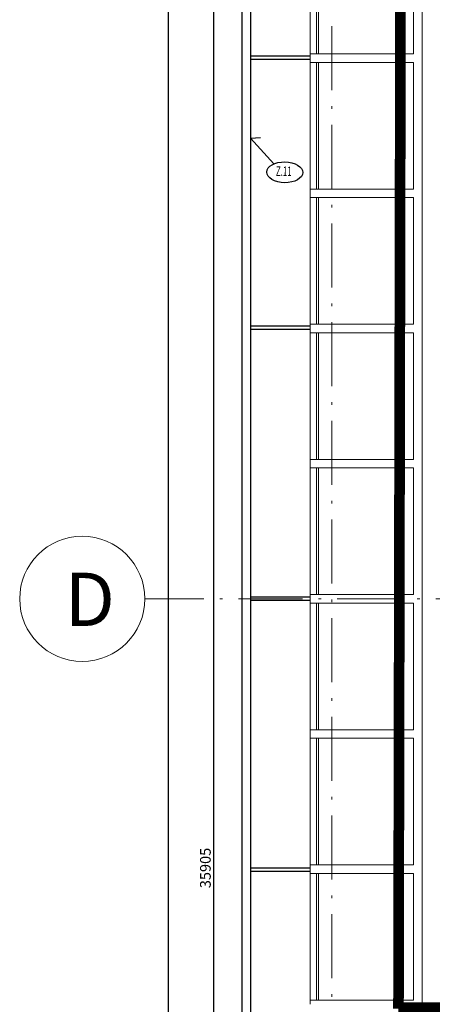
# Model space of a CAD drawing. Units: millimetres. Extents: x 21753 to 147292, y -101389 to -18362.
# Drawn here: x 23325 to 27194, y -82896 to -73668 of the extents above; entities that cross this region are included whole.
import ezdxf
from ezdxf.enums import TextEntityAlignment as Align

# ---------------------------------------------------------------- set-up
doc = ezdxf.new("R2010")
doc.units = ezdxf.units.MM
doc.header["$LTSCALE"] = 50
doc.header["$MEASUREMENT"] = 0
doc.header["$PDMODE"] = 3
doc.linetypes.add('ACAD_ISO10W100', pattern=[18.5, 12, -3, 0.5, -3])
doc.linetypes.add('DASHED', pattern=[19.05, 12.7, -6.35])
for name, color, linetype in [('A_KOTY_50', 1, 'Continuous'), ('A_OZN_ZAMECNICKE', 1, 'Continuous'), ('A_POHLED', 3, 'Continuous'), ('A_RESENA-CAST', 1, 'Continuous')]:
    doc.layers.add(name, color=color, linetype=linetype)
doc.layers.add('osa', color=1, linetype='ACAD_ISO10W100', lineweight=9)
doc.layers.add('TENKA', color=4, linetype='Continuous', lineweight=9)
doc.styles.add('ROMANS0_50-6', font='romans.shx', dxfattribs={"width": 0.6})
doc.styles.add('STYLE2', font='ARIAL.TTF', dxfattribs={"height": 400})
doc.dimstyles.new('KÓTY_MOJE_50', dxfattribs={"dimscale": 50, "dimtxt": 2, "dimasz": 2, "dimexe": 1.5, "dimexo": 1.5, "dimgap": 0.5, "dimtad": 1, "dimdec": 0, "dimrnd": 5, "dimzin": 0, "dimdsep": 46, "dimtxsty": 'ROMANS0_50-6', "dimblk": 'ARCHTICK', "dimcen": 5, "dimclrd": 256, "dimclre": 256, "dimclrt": 2, "dimadec": 0, "dimazin": 0, "dimtfac": 1, "dimtdec": 0, "dimtix": 1, "dimtmove": 2, "dimatfit": 3, "dimldrblk": 'OBLIQUE', "dimfxl": 0, "dimtolj": 1, "dimtzin": 0, "dimarcsym": 0})

# ---------------------------------------------------------------- blocks, each defined once
blk = doc.blocks.new('_ArchTick')
at = {"color": 0, "linetype": 'ByBlock', "const_width": 0.15}
blk.add_lwpolyline([(-0.5, -0.5), (0.5, 0.5)], dxfattribs=at)
blk = doc.blocks.new('*D182')
at = {"layer": 'A_KOTY_50', "lineweight": -2}
for p, q in [((25692.5, -20621.1), (24641.8, -20621.1)), ((24716.8, -20621.1), (24716.8, -99571.1)), ((25692.5, -99571.1), (24641.8, -99571.1))]:
    blk.add_line(p, q, dxfattribs=at)
at = {"layer": 'Defpoints', "color": 0}
for p in [(25767.5, -20621.1), (24716.8, -99571.1), (25767.5, -99571.1)]:
    blk.add_point(p, dxfattribs=at)
at = {"layer": 'A_KOTY_50', "lineweight": -2, "xscale": 100, "yscale": 100, "zscale": 100}
for p, rotation in [((24716.8, -20621.1), 90), ((24716.8, -99571.1), 270)]:
    blk.add_blockref('_ArchTick', p, dxfattribs=dict(at, rotation=rotation))
at = {"layer": 'A_KOTY_50', "color": 2, "insert": (24641.8, -60096.1), "char_height": 100, "attachment_point": 5, "rotation": 90, "style": 'ROMANS0_50-6'}
blk.add_mtext('\\A1;78950', dxfattribs=at)
blk = doc.blocks.new('_OBLIQUE')
at = {"color": 0, "linetype": 'ByBlock', "ltscale": 25}
blk.add_line((-0.5, -0.5), (0.5, 0.5), dxfattribs=at)
blk = doc.blocks.new('*D183')
at = {"layer": 'A_KOTY_50', "lineweight": -2}
for p, q in [((25692.5, -63666.1), (25066.6, -63666.1)), ((25141.6, -63666.1), (25141.6, -99571.1)), ((25692.5, -99571.1), (25066.6, -99571.1))]:
    blk.add_line(p, q, dxfattribs=at)
at = {"layer": 'Defpoints', "color": 0}
for p in [(25767.5, -63666.1), (25141.6, -99571.1), (25767.5, -99571.1)]:
    blk.add_point(p, dxfattribs=at)
at = {"layer": 'A_KOTY_50', "lineweight": -2, "xscale": 100, "yscale": 100, "zscale": 100}
for p, rotation in [((25141.6, -63666.1), 90), ((25141.6, -99571.1), 270)]:
    blk.add_blockref('_ArchTick', p, dxfattribs=dict(at, rotation=rotation))
at = {"layer": 'A_KOTY_50', "color": 2, "insert": (25066.6, -81618.6), "char_height": 100, "attachment_point": 5, "rotation": 90, "style": 'ROMANS0_50-6'}
blk.add_mtext('\\A1;35905', dxfattribs=at)
blk = doc.blocks.new('bublina dvere')
at = {"extrusion": (-4.03907e-28, -1.23046e-29, -1)}
blk.add_ellipse((-0.1, -97.3), major_axis=(-168.7, 0.1), ratio=0.576686, start_param=-6.283185, end_param=0, dxfattribs=at)
at = {"color": 2, "ltscale": 500, "style": 'ROMANS0_50-6', "width": 0.6}
blk.add_attdef('OZN', text='', height=90, dxfattribs=at).set_placement((-10.1, -139.3), align=Align.CENTER)

msp = doc.modelspace()

# ---------------------------------------------------------------- linework, layer by layer
at = {"layer": 'A_OZN_ZAMECNICKE'}
for p, q in [((25488.1, -74779.6), (25582.5, -74771.6)), ((25709.5, -75019.8), (25488.1, -74779.6))]:
    msp.add_line(p, q, dxfattribs=at)
at = {"layer": 'A_POHLED', "ltscale": 20}
for p, q in [((25408.1, -20481.1), (25408.1, -89441.1)), ((25488.1, -20481.1), (25488.1, -89441.1)), ((26046.7, -74011.1), (25488.1, -74011.1)), ((26046.7, -74041.1), (25488.1, -74041.1)), ((26048.1, -76541.1), (25488.1, -76541.1)), ((26048.1, -76571.1), (25488.1, -76571.1)), ((26048.1, -79081.1), (25488.1, -79081.1)), ((26048.1, -79111.1), (25488.1, -79111.1)), ((26048.1, -81621.1), (25488.1, -81621.1)), ((26048.1, -81651.1), (25488.1, -81651.1))]:
    msp.add_line(p, q, dxfattribs=at)
at = {"layer": 'A_RESENA-CAST', "linetype": 'DASHED', "lineweight": 60, "const_width": 100}
for points in [[(26876.7, -82936.1), (26998.3, -21721.1), (34383.1, -21721.1), (34383.1, -20486.1), (58573.1, -20486.1), (58573.1, -20486.1), (72473.1, -20486.1), (72473.1, -20486.1), (96663.1, -20486.1)], [(33467.4, -42809.4), (33467.4, -79866.1), (37508.1, -79866.1), (37508.1, -80241.1), (40772.8, -80241.1), (40772.8, -80666.1), (43077.6, -80666.1), (46943.1, -84517.5), (46943.1, -89816.1), (43983.1, -89816.1), (43983.1, -90195.9), (42933.1, -90195.9), (41821, -90195.9), (39865.1, -90195.9), (38823.1, -90195.9), (36945.5, -90195.9), (37006.7, -82926.8), (26876.7, -82926.8)]]:
    msp.add_lwpolyline(points, dxfattribs=at)
at = {"layer": 'osa'}
for p, q in [((26253.1, -20077.5), (26253.1, -99936.4)), ((106451.4, -79096.1), (24498.9, -79096.1))]:
    msp.add_line(p, q, dxfattribs=at)
at = {"layer": 'osa', "linetype": 'Continuous', "ltscale": 100}
msp.add_circle((23912.2, -79096.1), 586.7, dxfattribs=at)
at = {"layer": 'TENKA', "ltscale": 10}
for p, q in [((26048.1, -72762.8), (26048.1, -74029.4)), ((26108.1, -72802.8), (26108.1, -73989.4)), ((26128.1, -72802.8), (26128.1, -73989.4)), ((27018.1, -72802.8), (27018.1, -73989.4)), ((27098.1, -72762.8), (27098.1, -74029.4)), ((26048.1, -74029.4), (26048.1, -75296.1)), ((26108.1, -74069.4), (26108.1, -75256.1)), ((26128.1, -74069.4), (26128.1, -75256.1)), ((27018.1, -74069.4), (27018.1, -75256.1)), ((27098.1, -74029.4), (27098.1, -75296.1)), ((26048.1, -75296.1), (26048.1, -76562.8)), ((27098.1, -75296.1), (27098.1, -76562.8)), ((26108.1, -75336.1), (26108.1, -76522.8)), ((26128.1, -75336.1), (26128.1, -76522.8)), ((27018.1, -75336.1), (27018.1, -76522.8)), ((26048.1, -76562.8), (26048.1, -77829.4)), ((27098.1, -76562.8), (27098.1, -77829.4)), ((26108.1, -76602.8), (26108.1, -77789.4)), ((26128.1, -76602.8), (26128.1, -77789.4)), ((27018.1, -76602.8), (27018.1, -77789.4)), ((26048.1, -77829.4), (26048.1, -79096.1)), ((26108.1, -77869.4), (26108.1, -79056.1)), ((26128.1, -77869.4), (26128.1, -79056.1)), ((27018.1, -77869.4), (27018.1, -79056.1)), ((27098.1, -77829.4), (27098.1, -79096.1)), ((26048.1, -79096.1), (26048.1, -80362.8)), ((26108.1, -79136.1), (26108.1, -80322.8)), ((26128.1, -79136.1), (26128.1, -80322.8)), ((27018.1, -79136.1), (27018.1, -80322.8)), ((27098.1, -79096.1), (27098.1, -80362.8)), ((26048.1, -80362.8), (26048.1, -81629.4)), ((27098.1, -80362.8), (27098.1, -81629.4)), ((26108.1, -80402.8), (26108.1, -81589.4)), ((26128.1, -80402.8), (26128.1, -81589.4)), ((27018.1, -80402.8), (27018.1, -81589.4)), ((26048.1, -81629.4), (26048.1, -82896.1)), ((27098.1, -81629.4), (27098.1, -82896.1)), ((26108.1, -81669.4), (26108.1, -82856.1)), ((26128.1, -81669.4), (26128.1, -82856.1)), ((27018.1, -81669.4), (27018.1, -82856.1))]:
    msp.add_line(p, q, dxfattribs=at)
at = {"layer": 'TENKA', "ltscale": 50}
for p, q in [((27018.1, -73989.4), (26048.1, -73989.4)), ((27018.1, -74069.4), (26048.1, -74069.4)), ((27018.1, -75256.1), (26048.1, -75256.1)), ((27018.1, -75256.1), (26048.1, -75256.1)), ((27018.1, -75336.1), (26048.1, -75336.1)), ((27018.1, -75336.1), (26048.1, -75336.1)), ((27018.1, -76522.8), (26048.1, -76522.8)), ((27018.1, -76602.8), (26048.1, -76602.8)), ((27018.1, -77789.4), (26048.1, -77789.4)), ((27018.1, -77869.4), (26048.1, -77869.4)), ((27018.1, -79056.1), (26048.1, -79056.1)), ((27018.1, -79136.1), (26048.1, -79136.1)), ((27018.1, -80322.8), (26048.1, -80322.8)), ((27018.1, -80402.8), (26048.1, -80402.8)), ((27018.1, -81589.4), (26048.1, -81589.4)), ((27018.1, -81669.4), (26048.1, -81669.4)), ((27018.1, -82856.1), (26048.1, -82856.1))]:
    msp.add_line(p, q, dxfattribs=at)

# ---------------------------------------------------------------- block references
at = {"layer": 'A_OZN_ZAMECNICKE'}
ref = msp.add_blockref('bublina dvere', (25809.7, -75195.7), dxfattribs=dict(at, xscale=-1, rotation=179.076828774211))
ref.add_attrib('OZN', 'Z.11', dxfattribs={"layer": '0', "color": 2, "ltscale": 500, "height": 90, "rotation": 359.07683, "style": 'ROMANS0_50-6', "width": 0.6}).set_placement((25800.6, -75133.3), align=Align.CENTER)

# ---------------------------------------------------------------- texts
at = {"layer": 'osa', "ltscale": 100, "style": 'STYLE2'}
msp.add_text('D', height=500, dxfattribs=at).set_placement((23748.5, -79350.8))

# ---------------------------------------------------------------- dimensions: what is measured, and where the dimension line sits
at = {"layer": 'A_KOTY_50'}
for base, p1, picture, middle in [((24716.8, -99571.1), (25767.5, -20621.1), '*D182', (24641.8, -60096.1)), ((25141.6, -99571.1), (25767.5, -63666.1), '*D183', (25066.6, -81618.6))]:
    dim = msp.add_linear_dim(base=base, p1=p1, p2=(25767.5, -99571.1), angle=90, dimstyle='KÓTY_MOJE_50', dxfattribs=at)
    dim.commit()
    dim.dimension.update_dxf_attribs({"geometry": picture, "text_midpoint": middle})

doc.saveas('drawing.dxf')
